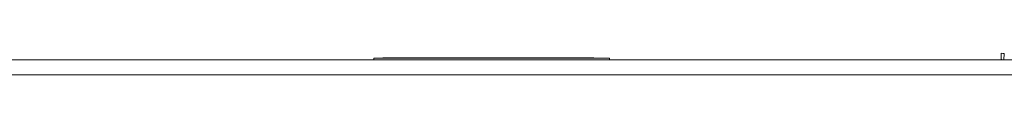
# Model space of a CAD drawing. Units: inches. Extents: x -1878 to 46867, y -19580 to 7606.
# Drawn here: x 21046 to 21205, y -12657 to -12654 of the extents above; entities that cross this region are included whole.
import ezdxf

# ---------------------------------------------------------------- set-up
doc = ezdxf.new("R2010")
doc.units = ezdxf.units.IN
doc.header["$LTSCALE"] = 2
doc.header["$MEASUREMENT"] = 0
doc.layers.add('M-OBJECT-DETAILS', color=7, linetype='Continuous', lineweight=5)

msp = doc.modelspace()

# ---------------------------------------------------------------- linework, layer by layer
at = {"layer": 'M-OBJECT-DETAILS', "color": 7, "linetype": 'Continuous', "lineweight": 0}
for p, q in [((21204.63, -12654.84), (21204.67, -12653.99)), ((21205.1, -12655.04), (21205.15, -12654.02)), ((21560.49, -12655.04), (20592.99, -12655.04)), ((21141.36, -12654.79), (21103.26, -12654.79)), ((21103.26, -12655.04), (21103.26, -12654.79)), ((21104.71, -12654.79), (21104.71, -12654.74)), ((21138.82, -12654.74), (21104.71, -12654.74)), ((21138.82, -12654.74), (21138.82, -12654.79)), ((21141.36, -12655.04), (21141.36, -12654.79)), ((21560.49, -12657.45), (20592.99, -12657.45))]:
    msp.add_line(p, q, dxfattribs=at)
msp.add_arc((21208.53, -12587.5), 66.61, 266.6771, 267.0922, dxfattribs=at)
msp.add_open_spline([(21204.63, -12654.83), (21204.63, -12654.83), (21204.62, -12654.87), (21204.64, -12654.94), (21204.69, -12655.01), (21204.76, -12655.04), (21204.8, -12655.04), (21204.81, -12655.04)], degree=3, knots=[0, 0, 0, 0, 0.008577, 0.395729, 0.693378, 0.904688, 1, 1, 1, 1], dxfattribs=at)

doc.saveas('drawing.dxf')
